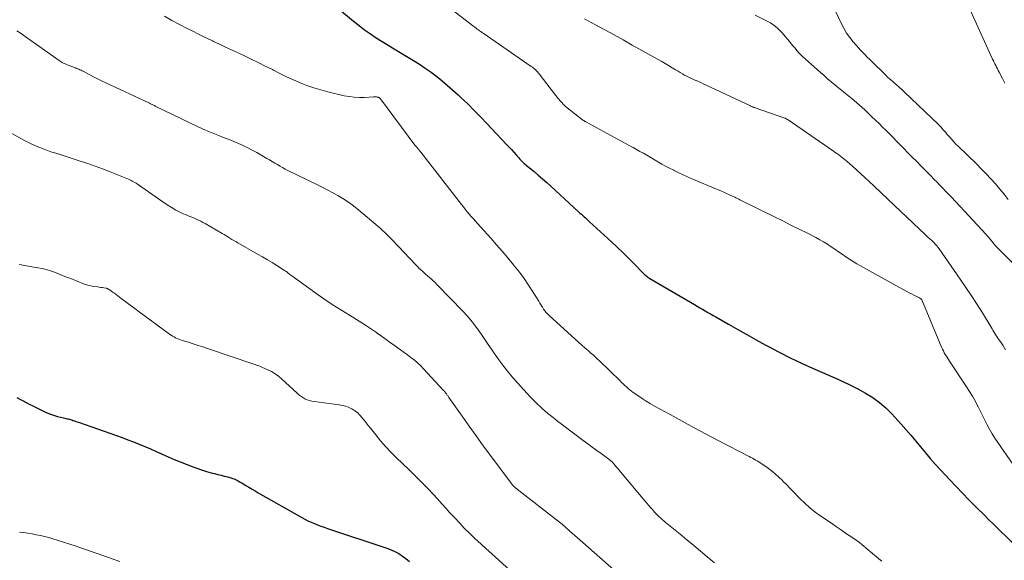
# Model space of a CAD drawing. Units: feet. Extents: x 1960000 to 1965033, y 569995 to 575009.
# Drawn here: x 1960724 to 1960901, y 573049 to 573146 of the extents above; entities that cross this region are included whole.
import ezdxf

# ---------------------------------------------------------------- set-up
doc = ezdxf.new("R2010")
doc.units = ezdxf.units.FT
doc.header["$LTSCALE"] = 100
doc.header["$MEASUREMENT"] = 0
doc.layers.add('CONTOUR INDEX', color=32, linetype='Continuous', lineweight=25)
doc.layers.add('CONTOUR INTERMEDIATE', color=40, linetype='Continuous', lineweight=15)

msp = doc.modelspace()

# ---------------------------------------------------------------- linework, layer by layer
at = {"layer": 'CONTOUR INDEX', "flags": 128}
for points, elevation in [([(1960780.31, 573148.86), (1960784.25, 573145.58), (1960785.24, 573144.79), (1960786.24, 573144.02), (1960787.28, 573143.3), (1960788.33, 573142.6), (1960789.41, 573141.93), (1960790.48, 573141.27), (1960791.56, 573140.61), (1960792.64, 573139.95), (1960794.98, 573138.55), (1960796.06, 573137.88), (1960797.11, 573137.18), (1960798.15, 573136.44), (1960799.16, 573135.68), (1960800.15, 573134.88), (1960801.12, 573134.06), (1960802.07, 573133.22), (1960803.01, 573132.37), (1960803.54, 573131.87), (1960804.73, 573130.74), (1960805.89, 573129.59), (1960807.04, 573128.43), (1960808.17, 573127.25), (1960811.7, 573123.5), (1960812.13, 573123.03), (1960812.56, 573122.56), (1960812.98, 573122.09), (1960813.41, 573121.61), (1960813.87, 573121.08), (1960814.06, 573120.87), (1960814.26, 573120.67), (1960814.46, 573120.47), (1960814.66, 573120.27), (1960814.87, 573120.09), (1960815.08, 573119.9), (1960815.3, 573119.72), (1960815.51, 573119.53), (1960816.62, 573118.62), (1960817.39, 573117.97), (1960818.15, 573117.32), (1960818.9, 573116.66), (1960819.64, 573115.99), (1960824.61, 573111.41), (1960824.86, 573111.18), (1960825.11, 573110.96), (1960825.36, 573110.73), (1960825.6, 573110.51), (1960825.85, 573110.29), (1960826.1, 573110.06), (1960826.35, 573109.84), (1960826.59, 573109.61), (1960830.53, 573105.99), (1960831.54, 573105.04), (1960832.54, 573104.09), (1960833.52, 573103.12), (1960834.5, 573102.13), (1960836.16, 573100.44), (1960836.3, 573100.3), (1960836.44, 573100.16), (1960836.59, 573100.03), (1960836.74, 573099.9), (1960836.89, 573099.78), (1960837.05, 573099.66), (1960837.22, 573099.55), (1960837.39, 573099.45), (1960845.39, 573094.76), (1960845.87, 573094.48), (1960846.35, 573094.2), (1960846.83, 573093.92), (1960847.3, 573093.64), (1960847.78, 573093.36), (1960848.26, 573093.08), (1960848.74, 573092.81), (1960849.22, 573092.53), (1960851.53, 573091.22), (1960853.17, 573090.29), (1960854.81, 573089.37), (1960856.45, 573088.45), (1960858.1, 573087.55), (1960858.67, 573087.24), (1960860.62, 573086.2), (1960862.59, 573085.21), (1960864.58, 573084.27), (1960866.59, 573083.36), (1960870.6, 573081.61), (1960871.99, 573080.98), (1960873.37, 573080.32), (1960874.73, 573079.62), (1960876.08, 573078.89), (1960877.38, 573078.09), (1960878.61, 573077.21), (1960879.75, 573076.21), (1960880.82, 573075.13), (1960882.43, 573073.35), (1960883.34, 573072.34), (1960884.23, 573071.31), (1960885.1, 573070.28), (1960885.96, 573069.23), (1960886.83, 573068.18), (1960887.7, 573067.15), (1960888.6, 573066.13), (1960889.51, 573065.12), (1960891.19, 573063.3), (1960892.32, 573062.1), (1960893.46, 573060.9), (1960894.62, 573059.72), (1960895.79, 573058.55), (1960896.29, 573058.06), (1960897.22, 573057.14), (1960898.15, 573056.22), (1960899.09, 573055.31), (1960900.02, 573054.4), (1960905.12, 573049.46)], 860), ([(1960723.86, 573078.08), (1960724.41, 573077.8), (1960724.96, 573077.5), (1960725.52, 573077.21), (1960726.07, 573076.92), (1960726.63, 573076.64), (1960728.27, 573075.79), (1960728.97, 573075.46), (1960729.69, 573075.17), (1960730.42, 573074.93), (1960731.16, 573074.71), (1960732.24, 573074.45), (1960732.45, 573074.39), (1960732.66, 573074.34), (1960732.87, 573074.29), (1960733.08, 573074.24), (1960733.29, 573074.18), (1960733.5, 573074.12), (1960733.7, 573074.06), (1960733.91, 573073.99), (1960733.97, 573073.97), (1960734.2, 573073.89), (1960734.43, 573073.81), (1960734.67, 573073.73), (1960734.9, 573073.65), (1960741.71, 573071.26), (1960742.74, 573070.89), (1960743.76, 573070.51), (1960744.79, 573070.11), (1960745.8, 573069.71), (1960746.81, 573069.29), (1960747.82, 573068.87), (1960748.82, 573068.43), (1960749.82, 573067.98), (1960749.95, 573067.92), (1960751.01, 573067.44), (1960752.08, 573066.98), (1960753.16, 573066.54), (1960754.25, 573066.11), (1960755.3, 573065.7), (1960756.14, 573065.39), (1960757, 573065.1), (1960757.86, 573064.84), (1960758.73, 573064.6), (1960759.31, 573064.46), (1960759.9, 573064.3), (1960760.48, 573064.15), (1960761.07, 573063.99), (1960761.65, 573063.83), (1960762.28, 573063.66), (1960762.55, 573063.58), (1960762.81, 573063.49), (1960763.07, 573063.38), (1960763.32, 573063.26), (1960763.57, 573063.13), (1960763.81, 573062.99), (1960764.06, 573062.86), (1960764.3, 573062.71), (1960764.93, 573062.33), (1960765.49, 573061.99), (1960766.05, 573061.66), (1960766.61, 573061.33), (1960767.17, 573061.01), (1960774.96, 573056.55), (1960775.51, 573056.25), (1960776.07, 573055.96), (1960776.65, 573055.7), (1960777.22, 573055.46), (1960777.81, 573055.23), (1960778.4, 573055.01), (1960778.99, 573054.8), (1960779.59, 573054.6), (1960790.24, 573051.07), (1960790.97, 573050.79), (1960791.68, 573050.46), (1960792.36, 573050.08), (1960793.02, 573049.65), (1960793.65, 573049.18), (1960794.26, 573048.68)], 880)]:
    msp.add_lwpolyline(points, dxfattribs=dict(at, elevation=elevation))
at = {"layer": 'CONTOUR INTERMEDIATE', "flags": 128}
for points, elevation in [([(1960869.47, 573150.15), (1960871.73, 573145.21), (1960872.18, 573144.32), (1960872.68, 573143.46), (1960873.26, 573142.65), (1960873.87, 573141.87), (1960874.44, 573141.22), (1960874.81, 573140.79), (1960875.2, 573140.37), (1960875.59, 573139.96), (1960876, 573139.55), (1960876.4, 573139.15), (1960876.81, 573138.75), (1960877.22, 573138.35), (1960877.62, 573137.95), (1960879.16, 573136.43), (1960879.64, 573135.97), (1960880.11, 573135.52), (1960880.6, 573135.07), (1960881.1, 573134.64), (1960881.59, 573134.21), (1960882.09, 573133.77), (1960882.57, 573133.32), (1960883.05, 573132.87), (1960889.11, 573127.1), (1960889.35, 573126.86), (1960889.59, 573126.62), (1960889.81, 573126.37), (1960890.03, 573126.11), (1960890.25, 573125.85), (1960890.47, 573125.6), (1960890.69, 573125.34), (1960890.91, 573125.09), (1960891.19, 573124.77), (1960891.56, 573124.36), (1960891.93, 573123.96), (1960892.31, 573123.56), (1960892.7, 573123.17), (1960896.02, 573119.93), (1960896.89, 573119.07), (1960897.73, 573118.19), (1960898.57, 573117.31), (1960899.38, 573116.4), (1960900.18, 573115.48), (1960900.95, 573114.54), (1960901.69, 573113.58)], 844), ([(1960901.1, 573134.47), (1960900.66, 573135.33), (1960900.05, 573136.47), (1960899.9, 573136.76), (1960899.75, 573137.05), (1960899.6, 573137.34), (1960899.45, 573137.63), (1960899.3, 573137.92), (1960899.16, 573138.21), (1960899.02, 573138.5), (1960898.88, 573138.8), (1960894.26, 573148.93)], 844), ([(1960801.71, 573147.8), (1960805.82, 573144.65), (1960806.03, 573144.5), (1960806.23, 573144.34), (1960806.44, 573144.19), (1960806.65, 573144.03), (1960806.86, 573143.88), (1960807.06, 573143.73), (1960807.27, 573143.58), (1960807.49, 573143.44), (1960816.13, 573137.48), (1960816.32, 573137.33), (1960816.51, 573137.19), (1960816.7, 573137.03), (1960816.88, 573136.87), (1960817.05, 573136.7), (1960817.22, 573136.53), (1960817.38, 573136.35), (1960817.53, 573136.16), (1960819.68, 573133.31), (1960820.09, 573132.78), (1960820.52, 573132.26), (1960820.95, 573131.74), (1960821.4, 573131.24), (1960822.08, 573130.48), (1960822.19, 573130.36), (1960822.31, 573130.25), (1960822.43, 573130.14), (1960822.56, 573130.04), (1960825.31, 573127.91), (1960825.38, 573127.86), (1960825.45, 573127.81), (1960825.53, 573127.76), (1960825.6, 573127.71), (1960825.68, 573127.66), (1960825.76, 573127.62), (1960825.84, 573127.57), (1960825.92, 573127.53), (1960833.79, 573123.26), (1960834.4, 573122.93), (1960835.02, 573122.59), (1960835.62, 573122.24), (1960836.23, 573121.89), (1960836.83, 573121.53), (1960837.44, 573121.18), (1960838.04, 573120.83), (1960838.65, 573120.47), (1960838.83, 573120.37), (1960839.53, 573119.97), (1960840.23, 573119.58), (1960840.95, 573119.21), (1960841.67, 573118.84), (1960841.74, 573118.81), (1960842.5, 573118.44), (1960843.27, 573118.08), (1960844.05, 573117.74), (1960844.82, 573117.4), (1960849.64, 573115.35), (1960850.15, 573115.14), (1960850.65, 573114.91), (1960851.15, 573114.69), (1960851.66, 573114.46), (1960852.37, 573114.13), (1960852.51, 573114.07), (1960852.66, 573114), (1960852.8, 573113.93), (1960852.94, 573113.86), (1960853.08, 573113.79), (1960853.22, 573113.71), (1960853.37, 573113.64), (1960853.51, 573113.57), (1960859.76, 573110.49), (1960861.23, 573109.76), (1960862.71, 573109.02), (1960864.18, 573108.28), (1960865.66, 573107.54), (1960867.17, 573106.77), (1960867.88, 573106.4), (1960868.57, 573106), (1960869.25, 573105.58), (1960869.92, 573105.14), (1960869.95, 573105.12), (1960870.6, 573104.67), (1960871.24, 573104.23), (1960871.89, 573103.78), (1960872.54, 573103.33), (1960873.19, 573102.9), (1960873.85, 573102.47), (1960874.53, 573102.07), (1960875.21, 573101.68), (1960882.69, 573097.54), (1960883.1, 573097.32), (1960883.52, 573097.1), (1960883.93, 573096.88), (1960884.35, 573096.67), (1960884.74, 573096.46), (1960884.96, 573096.35), (1960885.18, 573096.24), (1960885.4, 573096.12), (1960885.62, 573096), (1960886.01, 573095.79), (1960886.03, 573095.77), (1960886.05, 573095.76), (1960886.06, 573095.75), (1960886.08, 573095.73), (1960886.13, 573095.66), (1960886.15, 573095.65), (1960886.16, 573095.63), (1960886.17, 573095.61), (1960886.18, 573095.59), (1960889.73, 573087.1), (1960889.88, 573086.77), (1960890.04, 573086.45), (1960890.21, 573086.13), (1960890.39, 573085.81), (1960890.58, 573085.51), (1960890.77, 573085.2), (1960890.97, 573084.9), (1960891.17, 573084.59), (1960894.22, 573080.01), (1960894.75, 573079.18), (1960895.25, 573078.35), (1960895.72, 573077.49), (1960896.17, 573076.62), (1960896.22, 573076.52), (1960896.63, 573075.69), (1960897.04, 573074.86), (1960897.46, 573074.03), (1960897.89, 573073.2), (1960898.33, 573072.38), (1960898.79, 573071.58), (1960899.28, 573070.8), (1960899.8, 573070.03), (1960903.06, 573065.36)], 856), ([(1960750.33, 573146.47), (1960751.68, 573145.72), (1960753.05, 573145), (1960754.42, 573144.29), (1960755.4, 573143.78), (1960756.29, 573143.34), (1960757.18, 573142.89), (1960758.08, 573142.46), (1960758.98, 573142.04), (1960759.12, 573141.97), (1960760.09, 573141.52), (1960761.07, 573141.06), (1960762.04, 573140.6), (1960763.01, 573140.14), (1960764.57, 573139.41), (1960765.86, 573138.79), (1960767.14, 573138.17), (1960768.42, 573137.54), (1960769.69, 573136.9), (1960769.87, 573136.81), (1960771.05, 573136.22), (1960772.25, 573135.64), (1960773.45, 573135.09), (1960774.66, 573134.56), (1960775.88, 573134.07), (1960777.12, 573133.62), (1960778.39, 573133.25), (1960779.66, 573132.91), (1960782.56, 573132.23), (1960783.47, 573132.06), (1960784.39, 573131.94), (1960785.31, 573131.9), (1960786.23, 573131.92), (1960787.8, 573132), (1960787.94, 573132.01), (1960788.09, 573132.01), (1960788.24, 573132.01), (1960788.38, 573132), (1960788.49, 573131.99), (1960788.58, 573131.98), (1960788.67, 573131.96), (1960788.75, 573131.92), (1960788.83, 573131.88), (1960788.86, 573131.86), (1960788.92, 573131.82), (1960788.97, 573131.77), (1960789.02, 573131.72), (1960789.07, 573131.66), (1960795.27, 573123.37), (1960795.28, 573123.35), (1960795.29, 573123.33), (1960795.31, 573123.32), (1960795.32, 573123.3), (1960795.37, 573123.24), (1960795.39, 573123.22), (1960795.4, 573123.21), (1960795.41, 573123.19), (1960795.43, 573123.18), (1960795.58, 573123.01), (1960795.67, 573122.91), (1960795.75, 573122.8), (1960795.84, 573122.7), (1960795.92, 573122.59), (1960795.94, 573122.57), (1960796.03, 573122.45), (1960796.12, 573122.34), (1960796.22, 573122.22), (1960796.31, 573122.1), (1960803.6, 573112.73), (1960803.95, 573112.29), (1960804.3, 573111.85), (1960804.65, 573111.42), (1960805.01, 573110.99), (1960805.37, 573110.56), (1960805.74, 573110.14), (1960806.11, 573109.72), (1960806.48, 573109.3), (1960808.86, 573106.68), (1960809.9, 573105.5), (1960810.93, 573104.32), (1960811.94, 573103.12), (1960812.95, 573101.91), (1960813.14, 573101.67), (1960814.01, 573100.56), (1960814.86, 573099.43), (1960815.65, 573098.26), (1960816.41, 573097.07), (1960817.46, 573095.36), (1960817.68, 573095.01), (1960817.89, 573094.66), (1960818.12, 573094.31), (1960818.34, 573093.96), (1960818.58, 573093.63), (1960818.83, 573093.31), (1960819.11, 573093.01), (1960819.41, 573092.72), (1960825.27, 573087.43), (1960825.66, 573087.08), (1960826.04, 573086.74), (1960826.43, 573086.4), (1960826.82, 573086.07), (1960827.21, 573085.73), (1960827.59, 573085.39), (1960827.96, 573085.04), (1960828.34, 573084.68), (1960832.06, 573081.06), (1960832.34, 573080.79), (1960832.62, 573080.52), (1960832.9, 573080.25), (1960833.19, 573079.99), (1960833.48, 573079.73), (1960833.78, 573079.48), (1960834.09, 573079.25), (1960834.4, 573079.01), (1960835.25, 573078.42), (1960836, 573077.91), (1960836.76, 573077.41), (1960837.54, 573076.95), (1960838.33, 573076.5), (1960841.03, 573075.01), (1960843.19, 573073.83), (1960845.34, 573072.67), (1960847.51, 573071.52), (1960849.68, 573070.38), (1960855.21, 573067.49), (1960855.5, 573067.34), (1960855.79, 573067.19), (1960856.08, 573067.03), (1960856.36, 573066.87), (1960856.65, 573066.71), (1960856.93, 573066.54), (1960857.2, 573066.37), (1960857.47, 573066.18), (1960858.43, 573065.52), (1960859.16, 573064.99), (1960859.87, 573064.42), (1960860.54, 573063.82), (1960861.2, 573063.19), (1960861.28, 573063.11), (1960861.95, 573062.42), (1960862.62, 573061.73), (1960863.3, 573061.04), (1960863.97, 573060.34), (1960864.33, 573059.96), (1960865.21, 573059.11), (1960866.11, 573058.29), (1960867.07, 573057.53), (1960868.06, 573056.82), (1960869.97, 573055.52), (1960870.88, 573054.9), (1960871.79, 573054.28), (1960872.7, 573053.65), (1960873.61, 573053.02), (1960874.58, 573052.35), (1960874.99, 573052.05), (1960875.4, 573051.74), (1960875.8, 573051.42), (1960876.19, 573051.09), (1960876.58, 573050.75), (1960876.97, 573050.41), (1960877.36, 573050.08), (1960877.75, 573049.75), (1960877.98, 573049.56), (1960878.49, 573049.14), (1960879.01, 573048.73)], 864), ([(1960825.69, 573145.99), (1960827.67, 573144.93), (1960829.32, 573144.04), (1960830.97, 573143.15), (1960832.61, 573142.24), (1960834.24, 573141.32), (1960839.52, 573138.34), (1960840.15, 573137.98), (1960840.77, 573137.62), (1960841.38, 573137.25), (1960842, 573136.88), (1960842.45, 573136.6), (1960842.83, 573136.37), (1960843.23, 573136.14), (1960843.62, 573135.92), (1960844.03, 573135.71), (1960844.43, 573135.51), (1960844.84, 573135.32), (1960845.25, 573135.13), (1960845.67, 573134.95), (1960845.7, 573134.94), (1960846.12, 573134.76), (1960846.55, 573134.57), (1960846.98, 573134.38), (1960847.4, 573134.18), (1960855.44, 573130.39), (1960855.54, 573130.34), (1960855.64, 573130.29), (1960855.75, 573130.25), (1960855.85, 573130.21), (1960855.96, 573130.16), (1960856.06, 573130.12), (1960856.17, 573130.08), (1960856.27, 573130.05), (1960861.59, 573128.2), (1960861.67, 573128.17), (1960861.75, 573128.13), (1960861.83, 573128.1), (1960861.9, 573128.06), (1960861.98, 573128.01), (1960862.05, 573127.97), (1960862.13, 573127.92), (1960862.2, 573127.88), (1960870.33, 573122.27), (1960870.65, 573122.05), (1960870.96, 573121.83), (1960871.27, 573121.61), (1960871.58, 573121.38), (1960871.88, 573121.15), (1960872.18, 573120.91), (1960872.47, 573120.66), (1960872.77, 573120.41), (1960873.72, 573119.58), (1960874.48, 573118.91), (1960875.23, 573118.23), (1960875.98, 573117.54), (1960876.71, 573116.84), (1960877.63, 573115.98), (1960878.82, 573114.84), (1960880.01, 573113.71), (1960881.2, 573112.58), (1960882.39, 573111.45), (1960886.77, 573107.3), (1960886.96, 573107.13), (1960887.14, 573106.96), (1960887.34, 573106.79), (1960887.53, 573106.63), (1960887.72, 573106.46), (1960887.91, 573106.3), (1960888.1, 573106.12), (1960888.28, 573105.94), (1960888.4, 573105.81), (1960888.63, 573105.56), (1960888.86, 573105.31), (1960889.07, 573105.04), (1960889.27, 573104.76), (1960893.07, 573099.33), (1960894.1, 573097.83), (1960895.11, 573096.32), (1960896.09, 573094.79), (1960897.05, 573093.25), (1960898.59, 573090.7), (1960898.77, 573090.42), (1960898.94, 573090.14), (1960899.11, 573089.86), (1960899.29, 573089.58), (1960899.47, 573089.3), (1960899.65, 573089.03), (1960899.83, 573088.75), (1960900.02, 573088.48), (1960900.18, 573088.25), (1960900.45, 573087.86), (1960900.7, 573087.46), (1960900.94, 573087.05), (1960901.17, 573086.64)], 852), ([(1960856.29, 573146.7), (1960858.07, 573145.8), (1960858.55, 573145.55), (1960859.01, 573145.27), (1960859.47, 573144.97), (1960859.91, 573144.66), (1960860.33, 573144.31), (1960860.73, 573143.95), (1960861.1, 573143.56), (1960861.46, 573143.15), (1960862.44, 573141.95), (1960862.77, 573141.54), (1960863.11, 573141.14), (1960863.45, 573140.74), (1960863.79, 573140.33), (1960864.13, 573139.94), (1960864.49, 573139.56), (1960864.86, 573139.19), (1960865.25, 573138.84), (1960868.02, 573136.37), (1960868.64, 573135.82), (1960869.28, 573135.27), (1960869.91, 573134.73), (1960870.56, 573134.19), (1960871.24, 573133.63), (1960871.55, 573133.38), (1960871.85, 573133.13), (1960872.16, 573132.89), (1960872.47, 573132.65), (1960872.78, 573132.4), (1960873.09, 573132.16), (1960873.4, 573131.91), (1960873.7, 573131.66), (1960874.07, 573131.36), (1960874.55, 573130.96), (1960875.02, 573130.55), (1960875.49, 573130.12), (1960875.95, 573129.69), (1960877.24, 573128.45), (1960877.88, 573127.84), (1960878.51, 573127.22), (1960879.14, 573126.6), (1960879.77, 573125.98), (1960880.4, 573125.36), (1960881.02, 573124.73), (1960881.64, 573124.1), (1960882.26, 573123.48), (1960884.47, 573121.23), (1960885.27, 573120.42), (1960886.06, 573119.61), (1960886.86, 573118.8), (1960887.65, 573117.99), (1960888.48, 573117.14), (1960888.86, 573116.75), (1960889.24, 573116.36), (1960889.62, 573115.97), (1960890, 573115.58), (1960890.37, 573115.19), (1960890.75, 573114.79), (1960891.13, 573114.4), (1960891.5, 573114), (1960897.66, 573107.41), (1960897.83, 573107.22), (1960897.99, 573107.04), (1960898.16, 573106.85), (1960898.32, 573106.66), (1960898.4, 573106.57), (1960898.52, 573106.42), (1960898.64, 573106.28), (1960898.75, 573106.12), (1960898.86, 573105.97), (1960898.97, 573105.81), (1960899.08, 573105.66), (1960899.2, 573105.52), (1960899.33, 573105.38), (1960902.41, 573102.29)], 848), ([(1960723.84, 573143.88), (1960724.61, 573143.36), (1960725.37, 573142.83), (1960730.84, 573138.93), (1960731.42, 573138.55), (1960732.01, 573138.2), (1960732.64, 573137.89), (1960733.27, 573137.62), (1960734.17, 573137.27), (1960734.37, 573137.2), (1960734.57, 573137.12), (1960734.77, 573137.04), (1960734.97, 573136.96), (1960735.17, 573136.88), (1960735.37, 573136.8), (1960735.56, 573136.7), (1960735.75, 573136.6), (1960736.84, 573136.01), (1960737.58, 573135.62), (1960738.32, 573135.24), (1960739.07, 573134.88), (1960739.83, 573134.52), (1960747.52, 573130.93), (1960747.67, 573130.86), (1960747.81, 573130.79), (1960747.96, 573130.72), (1960748.11, 573130.65), (1960748.25, 573130.58), (1960748.4, 573130.51), (1960748.54, 573130.44), (1960748.69, 573130.37), (1960754.99, 573127.3), (1960756.13, 573126.77), (1960757.27, 573126.25), (1960758.42, 573125.76), (1960759.59, 573125.28), (1960760.22, 573125.03), (1960761.07, 573124.69), (1960761.92, 573124.35), (1960762.77, 573124), (1960763.61, 573123.65), (1960764.45, 573123.28), (1960765.28, 573122.88), (1960766.09, 573122.46), (1960766.89, 573122.02), (1960768.71, 573120.97), (1960769.18, 573120.7), (1960769.65, 573120.42), (1960770.12, 573120.14), (1960770.59, 573119.86), (1960771.06, 573119.58), (1960771.53, 573119.32), (1960772.01, 573119.06), (1960772.49, 573118.82), (1960777.8, 573116.24), (1960778.72, 573115.78), (1960779.63, 573115.31), (1960780.54, 573114.82), (1960781.44, 573114.32), (1960782.32, 573113.79), (1960783.18, 573113.23), (1960784, 573112.63), (1960784.81, 573111.99), (1960788.95, 573108.5), (1960789.24, 573108.25), (1960789.53, 573108), (1960789.81, 573107.74), (1960790.08, 573107.47), (1960790.35, 573107.2), (1960790.62, 573106.93), (1960790.88, 573106.66), (1960791.15, 573106.38), (1960795.41, 573101.9), (1960795.7, 573101.6), (1960795.99, 573101.31), (1960796.29, 573101.02), (1960796.6, 573100.74), (1960796.9, 573100.46), (1960797.21, 573100.18), (1960797.53, 573099.9), (1960797.85, 573099.63), (1960797.89, 573099.6), (1960798.23, 573099.3), (1960798.56, 573099), (1960798.88, 573098.7), (1960799.2, 573098.38), (1960803.89, 573093.52), (1960804.62, 573092.74), (1960805.31, 573091.94), (1960805.96, 573091.1), (1960806.59, 573090.24), (1960807.19, 573089.37), (1960807.8, 573088.49), (1960808.39, 573087.61), (1960808.99, 573086.73), (1960809.45, 573086.04), (1960810.3, 573084.83), (1960811.19, 573083.65), (1960812.12, 573082.5), (1960813.08, 573081.38), (1960815.42, 573078.78), (1960816, 573078.15), (1960816.59, 573077.54), (1960817.2, 573076.94), (1960817.82, 573076.36), (1960818.2, 573076.02), (1960818.65, 573075.62), (1960819.11, 573075.23), (1960819.57, 573074.85), (1960820.03, 573074.48), (1960820.45, 573074.14), (1960820.71, 573073.94), (1960820.97, 573073.74), (1960821.23, 573073.54), (1960821.5, 573073.34), (1960825.46, 573070.39), (1960826.26, 573069.8), (1960827.07, 573069.2), (1960827.87, 573068.61), (1960828.67, 573068.02), (1960830.04, 573067.01), (1960830.16, 573066.92), (1960830.28, 573066.82), (1960830.39, 573066.73), (1960830.51, 573066.63), (1960830.62, 573066.52), (1960830.73, 573066.42), (1960830.83, 573066.31), (1960830.93, 573066.19), (1960831.2, 573065.88), (1960831.43, 573065.6), (1960831.67, 573065.33), (1960831.9, 573065.06), (1960832.13, 573064.78), (1960836.51, 573059.56), (1960836.85, 573059.16), (1960837.18, 573058.77), (1960837.53, 573058.37), (1960837.87, 573057.98), (1960838.07, 573057.75), (1960838.31, 573057.48), (1960838.56, 573057.21), (1960838.82, 573056.94), (1960839.08, 573056.68), (1960839.34, 573056.43), (1960839.61, 573056.18), (1960839.89, 573055.94), (1960840.17, 573055.71), (1960842.82, 573053.55), (1960844.04, 573052.55), (1960845.26, 573051.54), (1960846.48, 573050.53), (1960847.69, 573049.51), (1960848.98, 573048.42)], 868), ([(1960719.88, 573127.1), (1960725.13, 573124.26), (1960726.3, 573123.66), (1960727.5, 573123.11), (1960728.73, 573122.62), (1960729.98, 573122.18), (1960731.24, 573121.77), (1960732.5, 573121.37), (1960733.76, 573120.96), (1960735.02, 573120.56), (1960735.21, 573120.5), (1960736.56, 573120.04), (1960737.91, 573119.58), (1960739.24, 573119.08), (1960740.57, 573118.56), (1960743.88, 573117.23), (1960744.11, 573117.13), (1960744.34, 573117.03), (1960744.57, 573116.92), (1960744.79, 573116.8), (1960745.01, 573116.67), (1960745.23, 573116.54), (1960745.44, 573116.41), (1960745.65, 573116.26), (1960749.85, 573113.28), (1960750.46, 573112.87), (1960751.09, 573112.46), (1960751.72, 573112.09), (1960752.37, 573111.72), (1960752.95, 573111.42), (1960753.32, 573111.23), (1960753.7, 573111.05), (1960754.08, 573110.89), (1960754.47, 573110.73), (1960754.86, 573110.58), (1960755.25, 573110.43), (1960755.64, 573110.26), (1960756.03, 573110.1), (1960756.06, 573110.08), (1960756.46, 573109.9), (1960756.85, 573109.71), (1960757.24, 573109.51), (1960757.62, 573109.29), (1960760.69, 573107.51), (1960761.04, 573107.3), (1960761.38, 573107.1), (1960761.73, 573106.89), (1960762.08, 573106.68), (1960762.42, 573106.46), (1960762.77, 573106.26), (1960763.12, 573106.05), (1960763.47, 573105.85), (1960767.05, 573103.82), (1960767.92, 573103.32), (1960768.79, 573102.81), (1960769.65, 573102.29), (1960770.5, 573101.75), (1960771.86, 573100.9), (1960772.03, 573100.78), (1960772.2, 573100.67), (1960772.37, 573100.55), (1960772.53, 573100.42), (1960772.69, 573100.3), (1960772.85, 573100.17), (1960773.01, 573100.05), (1960773.18, 573099.93), (1960777.46, 573096.83), (1960778.94, 573095.78), (1960780.44, 573094.77), (1960781.97, 573093.79), (1960783.51, 573092.84), (1960784.8, 573092.07), (1960785.71, 573091.51), (1960786.6, 573090.94), (1960787.48, 573090.34), (1960788.35, 573089.73), (1960788.46, 573089.65), (1960789.27, 573089.07), (1960790.08, 573088.49), (1960790.89, 573087.92), (1960791.7, 573087.34), (1960792.08, 573087.07), (1960792.7, 573086.63), (1960793.32, 573086.19), (1960793.94, 573085.74), (1960794.55, 573085.29), (1960795.15, 573084.82), (1960795.73, 573084.33), (1960796.28, 573083.8), (1960796.81, 573083.26), (1960800.4, 573079.36), (1960800.49, 573079.26), (1960800.58, 573079.16), (1960800.66, 573079.05), (1960800.75, 573078.95), (1960800.83, 573078.84), (1960800.91, 573078.74), (1960800.99, 573078.63), (1960801.07, 573078.52), (1960801.14, 573078.42), (1960801.22, 573078.31), (1960801.29, 573078.2), (1960801.37, 573078.09), (1960803.72, 573074.74), (1960804.97, 573072.97), (1960806.24, 573071.2), (1960807.52, 573069.44), (1960808.81, 573067.69), (1960812.5, 573062.74), (1960812.6, 573062.61), (1960812.7, 573062.49), (1960812.8, 573062.37), (1960812.91, 573062.26), (1960813.02, 573062.15), (1960813.14, 573062.04), (1960813.25, 573061.94), (1960813.38, 573061.84), (1960821.19, 573055.73), (1960821.42, 573055.54), (1960821.66, 573055.35), (1960821.89, 573055.15), (1960822.12, 573054.95), (1960822.35, 573054.75), (1960822.58, 573054.55), (1960822.81, 573054.35), (1960823.04, 573054.14), (1960823.5, 573053.72), (1960823.96, 573053.31), (1960824.42, 573052.89), (1960824.89, 573052.48), (1960825.35, 573052.07), (1960830.92, 573047.16)], 872), ([(1960724.29, 573101.97), (1960725.26, 573101.77), (1960726.23, 573101.59), (1960727.2, 573101.43), (1960727.62, 573101.36), (1960728.38, 573101.21), (1960729.14, 573101.04), (1960729.88, 573100.81), (1960730.62, 573100.55), (1960731.34, 573100.27), (1960732.07, 573099.99), (1960732.79, 573099.7), (1960733.52, 573099.41), (1960735.83, 573098.49), (1960736.33, 573098.31), (1960736.83, 573098.16), (1960737.35, 573098.06), (1960737.87, 573097.98), (1960738.38, 573097.92), (1960738.65, 573097.89), (1960738.91, 573097.85), (1960739.18, 573097.81), (1960739.45, 573097.77), (1960739.86, 573097.69), (1960739.92, 573097.68), (1960739.98, 573097.67), (1960740.03, 573097.65), (1960740.09, 573097.62), (1960740.14, 573097.6), (1960740.19, 573097.57), (1960740.24, 573097.54), (1960740.29, 573097.51), (1960740.58, 573097.32), (1960740.78, 573097.2), (1960740.97, 573097.07), (1960741.16, 573096.93), (1960741.35, 573096.8), (1960742.58, 573095.87), (1960743.38, 573095.27), (1960744.18, 573094.67), (1960744.99, 573094.07), (1960745.8, 573093.47), (1960751.25, 573089.47), (1960751.51, 573089.28), (1960751.78, 573089.11), (1960752.06, 573088.95), (1960752.34, 573088.8), (1960752.63, 573088.67), (1960752.93, 573088.54), (1960753.23, 573088.43), (1960753.53, 573088.33), (1960754.64, 573087.99), (1960755.51, 573087.72), (1960756.37, 573087.44), (1960757.22, 573087.16), (1960758.08, 573086.87), (1960766.17, 573084.13), (1960766.39, 573084.06), (1960766.61, 573083.98), (1960766.82, 573083.91), (1960767.04, 573083.84), (1960767.26, 573083.76), (1960767.47, 573083.68), (1960767.69, 573083.6), (1960767.9, 573083.5), (1960768.86, 573083.07), (1960769.53, 573082.73), (1960770.17, 573082.35), (1960770.77, 573081.9), (1960771.35, 573081.42), (1960774.12, 573078.86), (1960774.45, 573078.57), (1960774.8, 573078.31), (1960775.16, 573078.08), (1960775.54, 573077.87), (1960775.93, 573077.69), (1960776.34, 573077.55), (1960776.75, 573077.44), (1960777.18, 573077.36), (1960781.68, 573076.78), (1960782.27, 573076.66), (1960782.85, 573076.51), (1960783.41, 573076.3), (1960783.95, 573076.04), (1960784.46, 573075.72), (1960784.94, 573075.37), (1960785.37, 573074.95), (1960785.76, 573074.5), (1960786.15, 573074.02), (1960786.52, 573073.53), (1960786.9, 573073.05), (1960787.28, 573072.57), (1960788.22, 573071.37), (1960789.1, 573070.31), (1960790, 573069.27), (1960790.94, 573068.27), (1960791.92, 573067.3), (1960794.21, 573065.1), (1960795.08, 573064.26), (1960795.94, 573063.41), (1960796.79, 573062.55), (1960797.63, 573061.68), (1960798.46, 573060.8), (1960799.28, 573059.92), (1960800.1, 573059.03), (1960800.91, 573058.13), (1960801.43, 573057.54), (1960802.33, 573056.55), (1960803.24, 573055.58), (1960804.18, 573054.62), (1960805.13, 573053.68), (1960806.09, 573052.75), (1960807.06, 573051.83), (1960808.05, 573050.92), (1960809.04, 573050.02), (1960814.28, 573045.32)], 876), ([(1960724.32, 573053.96), (1960725.08, 573053.85), (1960725.83, 573053.74), (1960726.59, 573053.61), (1960727.34, 573053.47), (1960728.09, 573053.32), (1960728.83, 573053.15), (1960729.57, 573052.96), (1960730.3, 573052.75), (1960731.11, 573052.5), (1960732.24, 573052.15), (1960733.37, 573051.78), (1960734.49, 573051.41), (1960735.61, 573051.02), (1960738.24, 573050.09), (1960739.61, 573049.6), (1960740.98, 573049.12), (1960742.35, 573048.65)], 884)]:
    msp.add_lwpolyline(points, dxfattribs=dict(at, elevation=elevation))

doc.saveas('drawing.dxf')
